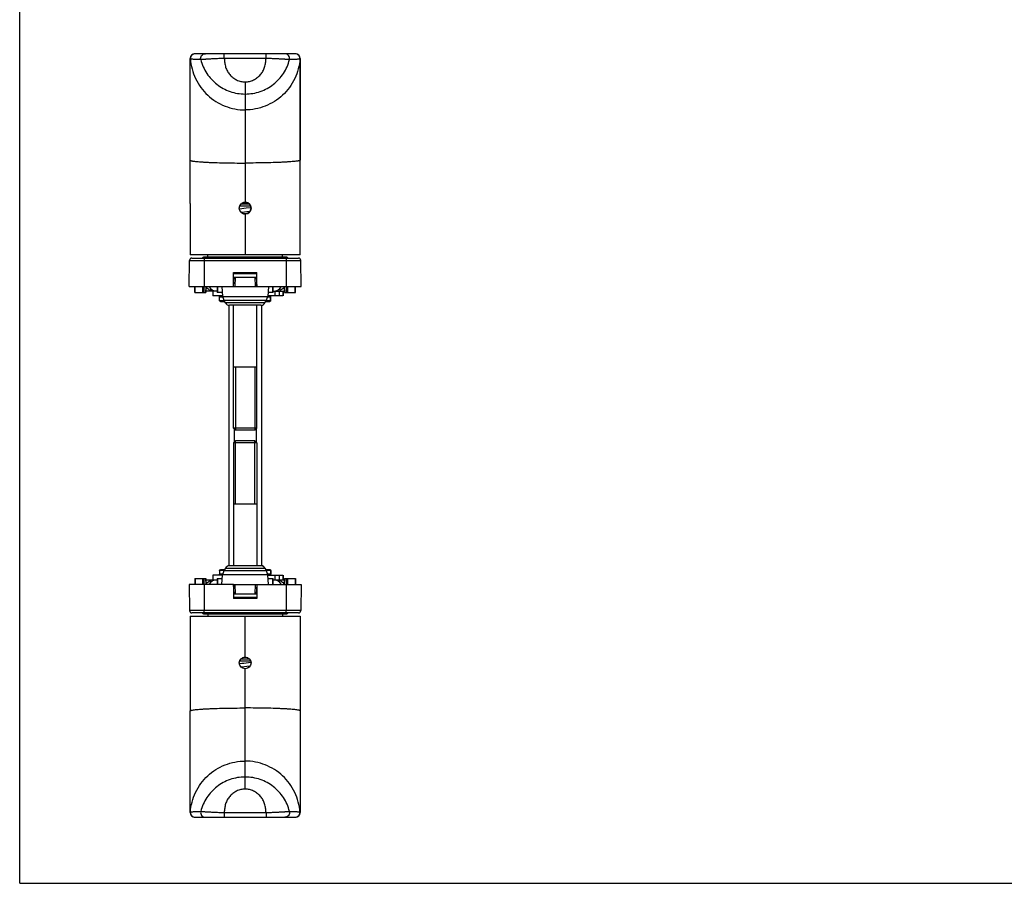
# Model space of a CAD drawing. Units: millimetres. Extents: x 0 to 420, y -72 to 297.
# Drawn here: x 0 to 211, y -72 to 112 of the extents above; entities that cross this region are included whole.
import ezdxf

# ---------------------------------------------------------------- set-up
doc = ezdxf.new("R2010")
doc.units = ezdxf.units.MM
doc.header["$LTSCALE"] = 23.1
doc.layers.get('0').update_dxf_attribs({"linetype": 'CONTINUOUS'})
doc.layers.add('COMPONENTI_DI_ASSIEME', color=7, linetype='CONTINUOUS')

# ---------------------------------------------------------------- blocks, each defined once
blk = doc.blocks.new('A$C25426092')
at = {"layer": 'COMPONENTI_DI_ASSIEME', "color": 7, "linetype": 'Continuous'}
for p, q in [((0.39, 2.16), (2.11, 2.16)), ((0.94, 2.46), (1.5, 2.47)), ((2.43, 1.65), (0.07, 1.65)), ((2.49, 1.34), (1.46, 1.22)), ((1.62, 0.54), (2.33, 0.62))]:
    blk.add_line(p, q, dxfattribs=at)
for points in [[(1.46, 1.22), (0.99, 1.16), (0.52, 1.1), (0.04, 1.04), (0.02, 1.04)], [(0.36, 0.38), (0.58, 0.41), (1.11, 0.48), (1.62, 0.54)]]:
    blk.add_lwpolyline(points, dxfattribs=at)
blk.add_circle((1.25, 1.25), 1.25, dxfattribs=at)

msp = doc.modelspace()

# ---------------------------------------------------------------- linework, layer by layer
at = {"color": 7, "linetype": 'Continuous'}
for q in [(0, 297), (420, -72.4962)]:
    msp.add_line((0, -72.4962), q, dxfattribs=at)
at = {"layer": 'COMPONENTI_DI_ASSIEME', "color": 7, "linetype": 'Continuous'}
for p, q in [((36.494, 82.1996), (36.4931, 103.9483)), ((36.4931, 103.9482), (36.4931, 103.9483)), ((37.4913, 104.9483), (37.3477, 104.9377)), ((58.994, 104.9483), (37.4931, 104.9483)), ((59.9931, 103.9483), (59.994, 82.1996)), ((59.994, 103.9483), (59.9931, 103.9483)), ((59.9941, 61.9483), (59.994, 103.9483)), ((36.4941, 72.9483), (36.4941, 82.1996)), ((36.4941, 72.9483), (36.4941, 61.9483)), ((59.9941, 61.9483), (36.4941, 61.9483)), ((36.8405, 61.2483), (59.6449, 61.2483)), ((57.1437, 61.4483), (39.3441, 61.4483)), ((40.2441, 61.4483), (40.2441, 61.9483)), ((56.2441, 61.4483), (56.2441, 61.9483)), ((36.2427, 55.1483), (36.3406, 60.7571)), ((60.2427, 55.1483), (60.1448, 60.7571)), ((60.1448, 60.7571), (60.1475, 60.7571)), ((60.2454, 55.1483), (60.1475, 60.7571)), ((45.7426, 55.1483), (45.7426, 58.1483)), ((45.7426, 58.1483), (50.7426, 58.1483)), ((45.7426, 57.9483), (50.7426, 57.9483)), ((45.7426, 57.1483), (50.7426, 57.1483)), ((45.772, 55.1483), (45.8768, 57.1483)), ((50.6083, 57.1483), (50.7131, 55.1483)), ((50.7426, 55.1483), (50.7426, 58.1483)), ((36.2427, 55.1483), (50.7193, 55.1483)), ((37.4929, 53.8983), (37.4929, 55.1483)), ((39.8557, 53.8983), (39.8715, 55.1483)), ((39.9696, 54.8483), (39.8677, 54.8483)), ((42.231, 55.1483), (42.231, 53.8983)), ((43.2429, 55.1483), (43.425, 53.0674)), ((50.7426, 55.1483), (60.2454, 55.1483)), ((53.2429, 55.1483), (53.0609, 53.0674)), ((54.2562, 53.8983), (54.2562, 55.1483)), ((56.6199, 54.8483), (56.5181, 54.8483)), ((56.6161, 55.1483), (56.6319, 53.8983)), ((58.9951, 53.8983), (58.9951, 55.1483)), ((37.4929, 53.8983), (39.8556, 53.8983)), ((39.8563, 53.8983), (39.8595, 54.1483)), ((42.231, 54.1483), (39.8589, 54.1483)), ((41.3441, 54.1483), (41.3441, 53.1483)), ((43.425, 53.1483), (41.3455, 53.1483)), ((43.3523, 53.8983), (42.2311, 53.8983)), ((42.7721, 52.1983), (42.7695, 52.9483)), ((56.3397, 53.1483), (53.0609, 53.1483)), ((54.2561, 53.8983), (53.1336, 53.8983)), ((53.6962, 52.1983), (53.6989, 52.9483)), ((53.7161, 52.1983), (53.7186, 52.9483)), ((54.2562, 54.1483), (56.6287, 54.1483)), ((56.3397, 54.1483), (56.3397, 53.1483)), ((56.3478, 54.1483), (56.3478, 53.1483)), ((56.632, 53.8983), (58.9951, 53.8983)), ((42.9771, 51.9983), (43.8204, 51.9983)), ((44.0071, 51.6624), (43.6694, 52.2699)), ((44.759, 51.1483), (44.759, -4.5517)), ((51.6048, 51.1483), (44.8811, 51.1483)), ((45.7429, 24.8483), (45.7429, 51.1483)), ((50.7429, 24.8483), (50.7429, 51.1483)), ((51.729, 51.1483), (51.729, -4.5517)), ((52.4788, 51.6624), (52.8165, 52.2699)), ((52.4811, 51.6624), (52.6678, 51.9983)), ((52.6655, 51.9983), (53.5111, 51.9983)), ((50.7429, 37.9483), (45.743, 37.9483)), ((45.7429, 24.8483), (46.1429, 24.4483)), ((50.7429, 24.8483), (45.7429, 24.8483)), ((50.3429, 24.4483), (46.1429, 24.4483)), ((50.7429, 24.8483), (50.3429, 24.4483)), ((45.7429, 21.7483), (46.1429, 22.1483)), ((45.7429, 21.7483), (45.7429, -4.5517)), ((50.7429, 21.7483), (45.7429, 21.7483)), ((50.3429, 22.1483), (46.1429, 22.1483)), ((50.7429, 21.7483), (50.3429, 22.1483)), ((50.7429, 21.7483), (50.7429, -4.5517)), ((45.743, 8.6483), (50.7429, 8.6483)), ((42.7721, -5.6017), (42.7695, -6.3517)), ((43.8204, -5.4017), (42.9771, -5.4017)), ((44.0071, -5.0658), (43.6694, -5.6733)), ((51.6048, -4.5517), (44.8811, -4.5517)), ((52.4788, -5.0658), (52.8165, -5.6733)), ((52.4811, -5.0658), (52.6678, -5.4017)), ((53.5111, -5.4017), (52.6655, -5.4017)), ((53.6962, -5.6017), (53.6989, -6.3517)), ((53.7161, -5.6017), (53.7186, -6.3517)), ((37.4929, -7.3017), (39.8562, -7.3017)), ((37.4929, -7.3017), (37.4929, -8.5517)), ((39.8715, -8.5517), (39.8557, -7.3017)), ((39.8595, -7.5517), (39.8563, -7.3017)), ((39.8589, -7.5517), (42.231, -7.5517)), ((39.8677, -8.2517), (39.9696, -8.2517)), ((41.3441, -6.5517), (41.3441, -7.5517)), ((43.425, -6.5517), (41.3455, -6.5517)), ((42.231, -7.3017), (42.231, -8.5517)), ((42.2311, -7.3017), (43.3523, -7.3017)), ((43.2429, -8.5517), (43.425, -6.4708)), ((53.2429, -8.5517), (53.0609, -6.4708)), ((53.0609, -6.5517), (56.3397, -6.5517)), ((53.1336, -7.3017), (54.2561, -7.3017)), ((54.2562, -8.5517), (54.2562, -7.3017)), ((54.2562, -7.5517), (56.6287, -7.5517)), ((56.3397, -6.5517), (56.3397, -7.5517)), ((56.3478, -6.5517), (56.3478, -7.5517)), ((56.5181, -8.2517), (56.6199, -8.2517)), ((56.6319, -7.3017), (56.6161, -8.5517)), ((56.632, -7.3017), (58.9951, -7.3017)), ((58.9951, -7.3017), (58.9951, -8.5517)), ((45.7426, -8.5517), (36.2427, -8.5517)), ((36.2427, -8.5517), (36.3406, -14.1604)), ((45.7426, -8.5517), (45.7426, -11.5517)), ((45.7659, -8.5517), (60.2454, -8.5517)), ((45.8768, -10.5517), (45.772, -8.5517)), ((50.7131, -8.5517), (50.6083, -10.5517)), ((50.7426, -8.5517), (50.7426, -11.5517)), ((60.2427, -8.5517), (60.1448, -14.1604)), ((60.2454, -8.5517), (60.1475, -14.1604)), ((45.7426, -10.5517), (50.7426, -10.5517)), ((50.7426, -11.3517), (45.7426, -11.3517)), ((50.7426, -11.5517), (45.7426, -11.5517)), ((59.6449, -14.6517), (36.8405, -14.6517)), ((60.1475, -14.1604), (60.1448, -14.1604)), ((36.4941, -15.3517), (59.9941, -15.3517)), ((36.4941, -15.3517), (36.4941, -35.603)), ((39.3444, -14.8517), (57.1441, -14.8517)), ((40.2441, -14.8517), (40.2441, -15.3517)), ((56.2441, -14.8517), (56.2441, -15.3517)), ((59.9941, -15.3517), (59.994, -57.3517)), ((49.4266, -24.9563), (47.0587, -24.9563)), ((47.383, -24.4462), (49.1031, -24.4462)), ((47.9328, -24.1416), (48.4938, -24.1297)), ((49.487, -25.2571), (48.453, -25.383)), ((48.6109, -26.0637), (49.3252, -25.977)), ((36.4931, -57.3517), (36.494, -35.603)), ((59.994, -35.603), (59.9931, -57.3517)), ((37.4931, -58.3517), (58.994, -58.3517)), ((58.9949, -58.3517), (59.1384, -58.3411)), ((59.9931, -57.3515), (59.9931, -57.3517)), ((59.9931, -57.3517), (59.994, -57.3517))]:
    msp.add_line(p, q, dxfattribs=at)
at = {"layer": 'COMPONENTI_DI_ASSIEME', "color": 9, "linetype": 'Continuous'}
for p, q in [((43.7686, 103.9483), (43.7687, 104.9483)), ((52.7101, 103.9483), (43.7686, 103.9483)), ((52.7101, 103.9483), (52.7102, 104.9483)), ((48.2255, 98.9533), (48.2257, 96.3551)), ((48.2255, 96.3551), (48.2425, 92.9483)), ((48.2257, 96.3551), (48.2503, 96.3551)), ((48.2505, 96.3551), (48.2431, 92.9483)), ((48.2428, 92.9483), (48.2434, 81.5847)), ((48.2434, 81.5847), (48.2434, 73.1983)), ((48.2434, 70.6983), (48.2435, 61.9483)), ((39.4426, 61.2483), (39.4426, 55.1483)), ((57.0426, 61.2483), (57.0426, 55.1483)), ((36.3406, 60.7571), (60.1448, 60.7571)), ((46.0724, 55.1483), (46.1772, 57.1483)), ((50.3079, 57.1483), (50.4127, 55.1483)), ((37.5774, 53.8983), (37.5774, 55.1483)), ((39.1523, 53.8983), (39.1523, 55.1483)), ((39.4613, 53.8983), (39.4613, 55.1483)), ((39.8129, 55.1483), (39.7971, 53.8983)), ((39.9696, 55.1483), (39.9696, 54.8483)), ((42.3218, 55.1483), (42.3218, 53.8983)), ((54.1654, 53.8983), (54.1654, 55.1483)), ((56.5181, 55.1483), (56.5181, 54.8483)), ((56.6905, 53.8983), (56.6746, 55.1483)), ((57.0262, 55.1483), (57.0262, 53.8983)), ((57.3352, 55.1483), (57.3352, 53.8983)), ((58.9106, 53.8983), (58.9106, 55.1483)), ((40.8061, 54.7481), (40.8061, 54.1592)), ((42.7695, 52.9483), (43.4418, 52.9483)), ((43.425, 53.0674), (53.0609, 53.0674)), ((53.0441, 52.9483), (53.6989, 52.9483)), ((54.6857, 53.1483), (54.6857, 54.1483)), ((55.6037, 53.1483), (55.6037, 54.1483)), ((55.6815, 54.7482), (55.6815, 54.1592)), ((42.7721, 52.1983), (43.7036, 52.1983)), ((43.6694, 52.2699), (52.8165, 52.2699)), ((52.4811, 51.6624), (44.0071, 51.6624)), ((52.7767, 52.1983), (53.6962, 52.1983)), ((45.9142, 24.6771), (45.9142, 21.9196)), ((50.5736, 24.679), (50.5736, 21.9177)), ((43.7092, -5.6017), (42.7721, -5.6017)), ((52.8165, -5.6733), (43.6694, -5.6733)), ((44.0071, -5.0658), (52.4811, -5.0658)), ((53.6962, -5.6017), (52.7767, -5.6017)), ((37.5774, -7.3017), (37.5774, -8.5517)), ((39.1523, -8.5517), (39.1523, -7.3017)), ((39.4613, -8.5517), (39.4613, -7.3017)), ((39.7971, -7.3017), (39.8129, -8.5517)), ((39.9696, -8.5517), (39.9696, -8.2517)), ((40.8061, -8.1515), (40.8061, -7.5626)), ((42.3218, -7.3017), (42.3218, -8.5517)), ((43.4418, -6.3517), (42.7695, -6.3517)), ((53.0609, -6.4708), (43.425, -6.4708)), ((53.6989, -6.3517), (53.0441, -6.3517)), ((54.1654, -8.5517), (54.1654, -7.3017)), ((54.6857, -7.5517), (54.6857, -6.5517)), ((55.6037, -7.5517), (55.6037, -6.5517)), ((55.6815, -8.1516), (55.6815, -7.5626)), ((56.5181, -8.5517), (56.5181, -8.2517)), ((56.6746, -8.5517), (56.6905, -7.3017)), ((57.0262, -7.3017), (57.0262, -8.5517)), ((57.3352, -7.3017), (57.3352, -8.5517)), ((58.9106, -7.3017), (58.9106, -8.5517)), ((39.4426, -8.5517), (39.4426, -14.1604)), ((46.1772, -10.5517), (46.0724, -8.5517)), ((50.4127, -8.5517), (50.3079, -10.5517)), ((57.0426, -8.5517), (57.0426, -14.1604)), ((60.1448, -14.1604), (36.3406, -14.1604)), ((39.4426, -14.6517), (39.4426, -14.1604)), ((57.0426, -14.6517), (57.0426, -14.1604)), ((48.2434, -24.1017), (48.2435, -15.3517)), ((48.2434, -34.988), (48.2434, -26.6017)), ((48.2428, -46.3517), (48.2434, -34.988)), ((48.2255, -49.7584), (48.2425, -46.3517)), ((48.2505, -49.7584), (48.2431, -46.3517)), ((48.2503, -49.7584), (48.2257, -49.7584)), ((48.2502, -52.3566), (48.2503, -49.7584)), ((43.7656, -57.3517), (52.7071, -57.3517)), ((43.7656, -57.3517), (43.7657, -58.3517)), ((52.7071, -57.3517), (52.7072, -58.3517))]:
    msp.add_line(p, q, dxfattribs=at)
at = {"layer": 'COMPONENTI_DI_ASSIEME', "color": 2, "linetype": 'Continuous'}
for p, q in [((46.1429, 37.9483), (46.1429, 24.4483)), ((50.3429, 37.9483), (50.3429, 24.4483)), ((46.1429, 8.6483), (46.1429, 22.1483)), ((50.3429, 8.6483), (50.3429, 22.1483))]:
    msp.add_line(p, q, dxfattribs=at)
at = {"layer": 'COMPONENTI_DI_ASSIEME', "color": 7, "linetype": 'Continuous'}
for points in [[(37.3477, 104.9377), (37.2071, 104.9066), (37.0724, 104.8556), (36.9464, 104.7857), (36.8318, 104.6984), (36.7308, 104.5956), (36.6457, 104.4793), (36.5782, 104.352), (36.5297, 104.2163), (36.5011, 104.075), (36.4931, 103.9481)], [(48.453, -25.383), (47.9882, -25.4403), (47.5117, -25.5002), (47.0286, -25.5626), (47.0137, -25.5646)], [(47.3486, -26.2215), (47.5702, -26.1928), (48.1002, -26.1264), (48.6109, -26.0637)], [(59.1384, -58.3411), (59.279, -58.3099), (59.4137, -58.2589), (59.5397, -58.189), (59.6544, -58.1018), (59.7554, -57.9989), (59.8405, -57.8826), (59.908, -57.7553), (59.9565, -57.6196), (59.985, -57.4784), (59.9931, -57.3515)]]:
    msp.add_lwpolyline(points, dxfattribs=at)
msp.add_circle((48.2434, -25.3517), 1.25, dxfattribs=at)
for centre, radius, start, end in [((37.4931, 103.9483), 1, 90, 180), ((58.9931, 103.9483), 1, 0, 90), ((58.994, 103.9483), 1, 0, 90), ((48.2434, 71.9483), 1.25, 233.166677, 126.840264), ((36.8405, 60.7483), 0.5, 90, 179), ((39.3441, 61.1483), 0.3, 90, 160.365653), ((57.1441, 61.1483), 0.3, 19.540464, 90), ((59.6449, 60.7483), 0.5, 1, 90), ((59.6476, 60.7483), 0.5, 1, 90), ((42.2334, 56.1483), 2, 210.019129, 269.932033), ((54.2542, 56.1483), 2, 270.05917, 329.980871), ((44.2912, 56.3158), 4.0984, 211.748614, 211.928285), ((45.4174, 53.2417), 2, 185, 209.071342), ((51.0685, 53.2417), 2, 330.928658, 355), ((52.1972, 56.315), 4.0973, 328.075478, 328.255191), ((44.8811, 52.1483), 1, 209.071342, 270), ((51.6048, 52.1483), 1, 270, 330.928658), ((51.6071, 52.1483), 1, 277.035569, 330.928658), ((45.4174, -6.6451), 2, 150.928658, 175), ((44.8811, -5.5517), 1, 90, 150.928658), ((51.6048, -5.5517), 1, 29.071342, 90), ((51.6071, -5.5517), 1, 29.071342, 82.96443), ((51.0685, -6.6451), 2, 5, 29.071342), ((42.2334, -9.5517), 2, 90.067967, 149.980871), ((44.2912, -9.7191), 4.0984, 148.071715, 148.251386), ((54.2542, -9.5517), 2, 30.019129, 89.94083), ((52.1972, -9.7183), 4.0973, 31.744809, 31.924522), ((36.8405, -14.1517), 0.5, 181, 270), ((39.3441, -14.5517), 0.3, 199.540464, 270), ((57.1441, -14.5517), 0.3, 270, 340.365653), ((59.6449, -14.1517), 0.5, 270, 359), ((59.6476, -14.1517), 0.5, 270, 359), ((37.4931, -57.3517), 1, 180, 270), ((58.9931, -57.3517), 1, 270, 0), ((58.994, -57.3517), 1, 270, 0)]:
    msp.add_arc(centre, radius, start, end, dxfattribs=at)
at = {"layer": 'COMPONENTI_DI_ASSIEME', "color": 9, "linetype": 'Continuous'}
for centre, radius, start, end in [((37.5186, 103.9483), 1.0001, 90.003701, 183.953418), ((58.9671, 103.9483), 1.0001, 356.046575, 89.99629), ((48.225, 110.954), 12.0008, 270.002363, 270.119912), ((48.2507, -64.3574), 12.0008, 90.002363, 90.119912), ((37.5186, -57.3516), 1.0001, 176.046582, 269.996299), ((58.9671, -57.3516), 1.0001, 270.00371, 3.953425)]:
    msp.add_arc(centre, radius, start, end, dxfattribs=at)
for points, knots in [([(36.5209, 103.8793), (36.5189, 103.8819), (36.5041, 103.9017), (36.4931, 103.9265), (36.4931, 103.9481)], [0, 0, 0, 0, 0.13181794, 1, 1, 1, 1]), ([(38.7514, 103.7126), (38.5963, 103.7139), (38.3018, 103.7179), (37.8848, 103.7283), (37.5178, 103.7426), (37.2034, 103.7605), (36.9447, 103.7821), (36.7656, 103.8041), (36.6535, 103.8254), (36.5931, 103.8409), (36.5498, 103.8571), (36.5273, 103.8713), (36.5209, 103.8793)], [0, 0, 0, 0, 0.20710297, 0.39303297, 0.55682837, 0.69736907, 0.81335286, 0.90329937, 0.93802724, 0.96568806, 0.98622697, 1, 1, 1, 1]), ([(36.5209, 103.8793), (36.5716, 103.1474), (36.8113, 101.6895), (37.5723, 99.611), (38.7083, 97.7102), (40.1792, 96.0549), (41.9334, 94.7029), (43.9093, 93.7017), (46.0368, 93.0866), (47.5087, 92.9483), (48.2428, 92.9483)], [0, 0, 0, 0, 0.12495695, 0.24992182, 0.37489927, 0.49989207, 0.62490108, 0.74992466, 0.87495936, 1, 1, 1, 1]), ([(38.751, 103.7125), (38.7158, 103.8578), (38.7117, 104.1688), (38.9096, 104.5877), (39.2696, 104.879), (39.5726, 104.9483), (39.722, 104.9483)], [0, 0, 0, 0, 0.25013035, 0.50016553, 0.75010027, 1, 1, 1, 1]), ([(43.7686, 103.9483), (43.4507, 103.9425), (42.8269, 103.9272), (42.0587, 103.8964), (41.4706, 103.8676), (41.0587, 103.8467), (40.6715, 103.8218), (40.3654, 103.8028), (40.1349, 103.7934), (39.974, 103.7899), (39.8221, 103.7804), (39.6388, 103.7604), (39.4681, 103.7398), (39.309, 103.7265), (39.2037, 103.7234), (39.1085, 103.7231), (39.0032, 103.7209), (38.885, 103.7185), (38.7949, 103.7171), (38.7501, 103.7153)], [0, 0, 0, 0, 0.18983887, 0.37245818, 0.45898402, 0.54130405, 0.61871266, 0.69062162, 0.72434061, 0.7564386, 0.78672128, 0.81515338, 0.86649681, 0.88937734, 0.91039044, 0.92939195, 0.9462161, 0.97324425, 1, 1, 1, 1]), ([(38.7514, 103.7126), (39.0043, 102.6646), (39.8809, 100.6662), (41.7275, 98.677), (43.5127, 97.5077), (44.9979, 96.8519), (46.5842, 96.4465), (47.6781, 96.3551), (48.2257, 96.3551)], [0, 0, 0, 0, 0.25097598, 0.49638181, 0.62050533, 0.74588922, 0.87252427, 1, 1, 1, 1]), ([(43.7686, 103.9483), (43.7962, 103.6393), (43.8505, 103.021), (44.0398, 102.106), (44.4046, 101.2435), (44.9364, 100.4733), (45.6136, 99.827), (46.4107, 99.3355), (47.2942, 99.0252), (47.9158, 98.9532), (48.2255, 98.9533)], [0, 0, 0, 0, 0.12515964, 0.25022454, 0.37520735, 0.50018721, 0.62516, 0.75012203, 0.87506997, 1, 1, 1, 1]), ([(59.9648, 103.8793), (59.9141, 103.1474), (59.6743, 101.6895), (58.9133, 99.611), (57.7773, 97.7102), (56.3064, 96.0549), (54.5523, 94.7029), (52.5763, 93.7017), (50.4488, 93.0866), (48.9769, 92.9483), (48.2428, 92.9483)], [0, 0, 0, 0, 0.12495687, 0.24992173, 0.37489923, 0.49989211, 0.6249012, 0.74992481, 0.87495948, 1, 1, 1, 1]), ([(48.2502, 98.9533), (48.56, 98.9539), (49.1817, 99.0266), (50.0655, 99.3367), (50.8635, 99.8274), (51.542, 100.4728), (52.0752, 101.2425), (52.4409, 102.105), (52.6297, 103.0206), (52.6829, 103.6391), (52.7101, 103.9483)], [0, 0, 0, 0, 0.12493366, 0.24988382, 0.3748468, 0.4998194, 0.624798, 0.74977845, 0.87484098, 1, 1, 1, 1]), ([(48.2503, 96.3551), (48.7979, 96.355), (49.8917, 96.4464), (51.4782, 96.852), (52.9634, 97.5078), (54.3085, 98.3893), (55.4855, 99.4704), (56.4735, 100.7304), (57.2468, 102.1516), (57.596, 103.1826), (57.7248, 103.7128)], [0, 0, 0, 0, 0.12724513, 0.25366557, 0.37885702, 0.50279683, 0.62571796, 0.74859085, 0.87320783, 1, 1, 1, 1]), ([(57.7258, 103.7113), (57.6807, 103.7109), (57.5302, 103.712), (57.3064, 103.7103), (57.0438, 103.7408), (56.8393, 103.7679), (56.6558, 103.786), (56.5034, 103.7875), (56.3423, 103.7914), (56.1119, 103.8015), (55.8062, 103.8232), (55.4192, 103.847), (55.0074, 103.868), (54.5745, 103.8895), (54.1243, 103.9089), (53.5009, 103.9309), (53.028, 103.9426), (52.7101, 103.9483)], [0, 0, 0, 0, 0.02695036, 0.08987061, 0.13346156, 0.18468501, 0.21311994, 0.24350712, 0.27563968, 0.30935576, 0.38123249, 0.45863204, 0.54095294, 0.62748189, 0.71747028, 0.81012372, 1, 1, 1, 1]), ([(57.7251, 103.7115), (57.7605, 103.8568), (57.765, 104.168), (57.5673, 104.5873), (57.2072, 104.8789), (56.904, 104.9483), (56.7546, 104.9483)], [0, 0, 0, 0, 0.25012839, 0.50016437, 0.7500995, 1, 1, 1, 1]), ([(59.9648, 103.8793), (59.9581, 103.8713), (59.9352, 103.8571), (59.8913, 103.8409), (59.8304, 103.8254), (59.7175, 103.8042), (59.5374, 103.7821), (59.2775, 103.7605), (58.9619, 103.7426), (58.5937, 103.7283), (58.1755, 103.7178), (57.8803, 103.7141), (57.7248, 103.7128)], [0, 0, 0, 0, 0.01392751, 0.03462406, 0.06242501, 0.09726731, 0.18736601, 0.30339894, 0.44388982, 0.60754144, 0.79323777, 1, 1, 1, 1]), ([(59.9931, 103.9483), (59.9931, 103.9395), (59.9887, 103.9142), (59.975, 103.8921), (59.9648, 103.8793)], [0, 0, 0, 0, 0.34937351, 1, 1, 1, 1]), ([(48.2502, 98.9533), (48.2508, 98.6291), (48.2517, 98.1577), (48.2522, 97.5564), (48.2525, 97.1714), (48.2522, 96.8516), (48.2524, 96.6089), (48.2508, 96.452), (48.2515, 96.377), (48.2503, 96.3551)], [0, 0, 0, 0, 0.37433233, 0.54427312, 0.6942939, 0.81887414, 0.91345852, 0.97458107, 1, 1, 1, 1]), ([(36.494, 82.1996), (36.494, 82.1885), (36.5105, 82.1617), (36.5572, 82.1343), (36.6289, 82.1049), (36.7281, 82.0764), (36.8546, 82.0474), (37.0771, 82.0061), (37.4222, 81.9577), (37.9138, 81.9045), (38.5049, 81.8538), (39.1896, 81.8061), (39.9615, 81.762), (40.8132, 81.722), (42.0837, 81.6731), (43.8043, 81.6261), (45.9804, 81.5923), (47.4793, 81.5847), (48.2434, 81.5847)], [0, 0, 0, 0, 0.00282127, 0.00722374, 0.01371476, 0.02243306, 0.03341624, 0.04666941, 0.07990728, 0.12190322, 0.17228571, 0.23058843, 0.2962628, 0.36868553, 0.44716473, 0.61923629, 0.8058982, 1, 1, 1, 1]), ([(59.994, 82.1996), (59.994, 82.1885), (59.9774, 82.1617), (59.9307, 82.1343), (59.859, 82.1049), (59.7598, 82.0764), (59.6332, 82.0474), (59.4106, 82.0061), (59.0654, 81.9577), (58.5736, 81.9045), (57.9825, 81.8538), (57.2976, 81.8061), (56.5256, 81.762), (55.6739, 81.722), (54.4033, 81.6731), (52.6827, 81.6261), (50.5065, 81.5923), (49.0075, 81.5847), (48.2434, 81.5847)], [0, 0, 0, 0, 0.00282317, 0.00722938, 0.01372444, 0.02244672, 0.03343368, 0.0466904, 0.07993452, 0.1219355, 0.17232174, 0.23062688, 0.2963023, 0.3687247, 0.44720219, 0.61926627, 0.80591554, 1, 1, 1, 1]), ([(36.494, -35.603), (36.494, -35.5919), (36.5105, -35.565), (36.5572, -35.5376), (36.6289, -35.5083), (36.7281, -35.4797), (36.8546, -35.4508), (37.0771, -35.4095), (37.4222, -35.361), (37.9138, -35.3079), (38.5049, -35.2572), (39.1896, -35.2095), (39.9615, -35.1654), (40.8132, -35.1253), (42.0837, -35.0764), (43.8043, -35.0295), (45.9804, -34.9956), (47.4793, -34.988), (48.2434, -34.988)], [0, 0, 0, 0, 0.00282127, 0.00722374, 0.01371476, 0.02243306, 0.03341624, 0.04666941, 0.07990728, 0.12190322, 0.17228571, 0.23058843, 0.2962628, 0.36868553, 0.44716473, 0.61923629, 0.8058982, 1, 1, 1, 1]), ([(59.994, -35.603), (59.994, -35.5919), (59.9774, -35.565), (59.9307, -35.5376), (59.859, -35.5083), (59.7598, -35.4797), (59.6332, -35.4508), (59.4106, -35.4095), (59.0654, -35.361), (58.5736, -35.3079), (57.9825, -35.2572), (57.2976, -35.2095), (56.5256, -35.1654), (55.6739, -35.1253), (54.4033, -35.0764), (52.6827, -35.0295), (50.5065, -34.9956), (49.0075, -34.988), (48.2434, -34.988)], [0, 0, 0, 0, 0.00282317, 0.00722938, 0.01372444, 0.02244672, 0.03343368, 0.0466904, 0.07993452, 0.1219355, 0.17232174, 0.23062688, 0.2963023, 0.3687247, 0.44720219, 0.61926627, 0.80591554, 1, 1, 1, 1]), ([(36.5209, -57.2827), (36.5716, -56.5508), (36.8113, -55.0929), (37.5723, -53.0144), (38.7083, -51.1136), (40.1792, -49.4582), (41.9334, -48.1062), (43.9093, -47.1051), (46.0368, -46.49), (47.5087, -46.3517), (48.2428, -46.3517)], [0, 0, 0, 0, 0.12495695, 0.24992182, 0.37489927, 0.49989207, 0.62490108, 0.74992466, 0.87495936, 1, 1, 1, 1]), ([(59.9648, -57.2827), (59.9141, -56.5508), (59.6743, -55.0929), (58.9133, -53.0144), (57.7773, -51.1136), (56.3064, -49.4582), (54.5523, -48.1062), (52.5763, -47.1051), (50.4488, -46.49), (48.9769, -46.3517), (48.2428, -46.3517)], [0, 0, 0, 0, 0.12495687, 0.24992173, 0.37489923, 0.49989211, 0.6249012, 0.74992481, 0.87495948, 1, 1, 1, 1]), ([(48.2257, -49.7584), (47.6781, -49.7584), (46.5843, -49.8498), (44.9978, -50.2553), (43.5126, -50.9111), (42.1676, -51.7927), (40.9907, -52.8737), (40.0026, -54.1338), (39.2294, -55.555), (38.8802, -56.5859), (38.7514, -57.1161)], [0, 0, 0, 0, 0.12724625, 0.25366681, 0.37885768, 0.50279657, 0.62571677, 0.74858914, 0.87320648, 1, 1, 1, 1]), ([(48.2255, -52.3566), (48.2249, -52.0324), (48.224, -51.561), (48.2235, -50.9597), (48.2233, -50.5747), (48.2236, -50.255), (48.2234, -50.0122), (48.2252, -49.8554), (48.2244, -49.7804), (48.2257, -49.7584)], [0, 0, 0, 0, 0.37433218, 0.54427289, 0.69429361, 0.81887382, 0.91345818, 0.9745808, 1, 1, 1, 1]), ([(57.7248, -57.116), (57.4719, -56.0679), (56.5952, -54.0695), (54.7486, -52.0804), (52.9633, -50.9111), (51.4781, -50.2552), (49.8917, -49.8499), (48.7979, -49.7584), (48.2503, -49.7584)], [0, 0, 0, 0, 0.25097416, 0.49638149, 0.62050596, 0.74589045, 0.8725254, 1, 1, 1, 1]), ([(48.2255, -52.3566), (47.9157, -52.3573), (47.294, -52.43), (46.4102, -52.74), (45.6122, -53.2307), (44.9337, -53.8762), (44.4005, -54.6459), (44.0348, -55.5084), (43.846, -56.4239), (43.7928, -57.0425), (43.7656, -57.3517)], [0, 0, 0, 0, 0.12493366, 0.24988382, 0.3748468, 0.4998194, 0.624798, 0.74977845, 0.87484098, 1, 1, 1, 1]), ([(52.7071, -57.3517), (52.6795, -57.0426), (52.6252, -56.4244), (52.4359, -55.5094), (52.0711, -54.6469), (51.5393, -53.8767), (50.8621, -53.2304), (50.065, -52.7388), (49.1816, -52.4286), (48.5599, -52.3566), (48.2502, -52.3566)], [0, 0, 0, 0, 0.12515964, 0.25022454, 0.37520735, 0.50018721, 0.62516, 0.75012203, 0.87506997, 1, 1, 1, 1]), ([(36.4931, -57.3517), (36.4931, -57.3429), (36.4973, -57.3176), (36.5109, -57.2956), (36.5209, -57.2827)], [0, 0, 0, 0, 0.35009861, 1, 1, 1, 1]), ([(36.5209, -57.2827), (36.5273, -57.2746), (36.5498, -57.2604), (36.5931, -57.2442), (36.6535, -57.2287), (36.7656, -57.2075), (36.9447, -57.1854), (37.2034, -57.1639), (37.5178, -57.1459), (37.8848, -57.1317), (38.3018, -57.1211), (38.5963, -57.1174), (38.7514, -57.1161)], [0, 0, 0, 0, 0.01377405, 0.03431218, 0.06197383, 0.09670167, 0.1866501, 0.30263659, 0.44318039, 0.60697951, 0.79291362, 1, 1, 1, 1]), ([(38.7511, -57.1148), (38.7157, -57.2601), (38.7112, -57.5713), (38.9089, -57.9906), (39.269, -58.2823), (39.5722, -58.3517), (39.7217, -58.3517)], [0, 0, 0, 0, 0.2501279, 0.50016358, 0.7500989, 1, 1, 1, 1]), ([(38.7504, -57.1147), (38.7955, -57.1142), (38.9459, -57.1154), (39.1696, -57.1136), (39.4322, -57.1442), (39.6367, -57.1713), (39.8202, -57.1893), (39.9725, -57.1909), (40.1336, -57.1948), (40.364, -57.2049), (40.6696, -57.2265), (41.0566, -57.2504), (41.4684, -57.2714), (41.9012, -57.2928), (42.3515, -57.3123), (42.9748, -57.3342), (43.4477, -57.3459), (43.7656, -57.3517)], [0, 0, 0, 0, 0.02693319, 0.08984084, 0.13342728, 0.18464748, 0.21308126, 0.24346763, 0.27559972, 0.30931564, 0.38119302, 0.45859451, 0.54091862, 0.62745206, 0.71744617, 0.81010653, 1, 1, 1, 1]), ([(52.7071, -57.3517), (53.0251, -57.3458), (53.6488, -57.3305), (54.4171, -57.2997), (55.0051, -57.2709), (55.4171, -57.25), (55.8044, -57.2251), (56.1104, -57.2061), (56.341, -57.1968), (56.5019, -57.1933), (56.6538, -57.1837), (56.8372, -57.1638), (57.0079, -57.1431), (57.167, -57.1298), (57.2723, -57.1267), (57.3676, -57.1264), (57.4729, -57.1242), (57.5912, -57.1218), (57.6813, -57.1205), (57.7261, -57.1186)], [0, 0, 0, 0, 0.18982168, 0.37242836, 0.45894971, 0.54126652, 0.61867319, 0.6905815, 0.72430064, 0.75639911, 0.78668261, 0.81511586, 0.86646253, 0.88934515, 0.91036065, 0.92936485, 0.94619201, 0.97322707, 1, 1, 1, 1]), ([(57.7252, -57.1159), (57.7604, -57.2611), (57.7645, -57.5721), (57.5667, -57.991), (57.2066, -58.2823), (56.9036, -58.3517), (56.7542, -58.3517)], [0, 0, 0, 0, 0.25013085, 0.50016631, 0.75010086, 1, 1, 1, 1]), ([(57.7248, -57.116), (57.8803, -57.1173), (58.1755, -57.1212), (58.5938, -57.1316), (58.962, -57.1459), (59.2775, -57.1639), (59.5374, -57.1854), (59.7175, -57.2075), (59.8304, -57.2287), (59.8913, -57.2443), (59.9352, -57.2605), (59.9581, -57.2746), (59.9648, -57.2827)], [0, 0, 0, 0, 0.20677876, 0.392471, 0.55611891, 0.69660672, 0.81263695, 0.90273374, 0.93757607, 0.9653762, 0.98607352, 1, 1, 1, 1]), ([(59.9648, -57.2827), (59.9668, -57.2852), (59.9818, -57.305), (59.993, -57.3298), (59.9931, -57.3515)], [0, 0, 0, 0, 0.13250737, 1, 1, 1, 1])]:
    msp.add_open_spline(points, degree=3, knots=knots, dxfattribs=at)
at = {"layer": 'COMPONENTI_DI_ASSIEME', "color": 7, "linetype": 'Continuous'}
for points, knots in [([(39.9696, 54.8483), (40.0029, 54.8483), (40.0793, 54.8253), (40.1922, 54.7669), (40.313, 54.6852), (40.4698, 54.5586), (40.6416, 54.3875), (40.7586, 54.2359), (40.8061, 54.1592)], [0, 0, 0, 0, 0.09027239, 0.21027765, 0.34492686, 0.48411893, 0.75576075, 1, 1, 1, 1]), ([(55.7368, 54.2415), (55.7868, 54.3108), (55.9016, 54.4466), (56.0653, 54.5998), (56.2102, 54.7105), (56.3195, 54.7805), (56.4208, 54.8297), (56.4885, 54.8483), (56.5181, 54.8483)], [0, 0, 0, 0, 0.25407409, 0.52727027, 0.66475467, 0.79611849, 0.91202231, 1, 1, 1, 1]), ([(42.7695, 52.9483), (42.7694, 52.9998), (42.8139, 53.1071), (42.9215, 53.1483), (42.973, 53.1483)], [0, 0, 0, 0, 0.4995173, 1, 1, 1, 1]), ([(53.4955, 53.1483), (53.523, 53.1483), (53.5785, 53.1371), (53.6253, 53.105), (53.6443, 53.0851)], [0, 0, 0, 0, 0.49961552, 1, 1, 1, 1]), ([(53.6443, 53.0851), (53.6616, 53.067), (53.6893, 53.0237), (53.699, 52.9733), (53.6989, 52.9483)], [0, 0, 0, 0, 0.50056673, 1, 1, 1, 1]), ([(55.6815, 54.1592), (55.6858, 54.1661), (55.7034, 54.194), (55.7221, 54.2212), (55.7368, 54.2415)], [0, 0, 0, 0, 0.24275436, 1, 1, 1, 1]), ([(42.9771, 51.9983), (42.9254, 51.9983), (42.8176, 52.0395), (42.7722, 52.1467), (42.7721, 52.1983)], [0, 0, 0, 0, 0.50052316, 1, 1, 1, 1]), ([(53.6962, 52.1983), (53.696, 52.1467), (53.6506, 52.0395), (53.5428, 51.9983), (53.4911, 51.9983)], [0, 0, 0, 0, 0.49947816, 1, 1, 1, 1]), ([(53.5664, 52.0059), (53.5916, 52.0128), (53.6398, 52.0362), (53.6756, 52.0764), (53.6887, 52.0989)], [0, 0, 0, 0, 0.50067321, 1, 1, 1, 1]), ([(42.7721, -5.6017), (42.7722, -5.5501), (42.8176, -5.4429), (42.9254, -5.4017), (42.9771, -5.4017)], [0, 0, 0, 0, 0.49947684, 1, 1, 1, 1]), ([(53.4911, -5.4017), (53.5428, -5.4017), (53.6506, -5.4429), (53.696, -5.5501), (53.6962, -5.6017)], [0, 0, 0, 0, 0.50052184, 1, 1, 1, 1]), ([(53.6887, -5.5023), (53.6756, -5.4798), (53.6398, -5.4396), (53.5916, -5.4161), (53.5664, -5.4092)], [0, 0, 0, 0, 0.49932679, 1, 1, 1, 1]), ([(40.7509, -7.6449), (40.7008, -7.7141), (40.586, -7.85), (40.4223, -8.0031), (40.2774, -8.1139), (40.1681, -8.1838), (40.0669, -8.2331), (39.9992, -8.2517), (39.9696, -8.2517)], [0, 0, 0, 0, 0.25408472, 0.52728731, 0.66477226, 0.79613398, 0.91203213, 1, 1, 1, 1]), ([(40.8061, -7.5626), (40.8019, -7.5694), (40.7842, -7.5973), (40.7655, -7.6246), (40.7509, -7.6449)], [0, 0, 0, 0, 0.24275483, 1, 1, 1, 1]), ([(42.973, -6.5517), (42.9215, -6.5517), (42.8139, -6.5105), (42.7694, -6.4031), (42.7695, -6.3517)], [0, 0, 0, 0, 0.5004827, 1, 1, 1, 1]), ([(53.6401, -6.4928), (53.6212, -6.5114), (53.5755, -6.5413), (53.522, -6.5517), (53.4955, -6.5517)], [0, 0, 0, 0, 0.50048919, 1, 1, 1, 1]), ([(53.6989, -6.3517), (53.699, -6.3776), (53.6885, -6.4301), (53.6586, -6.4745), (53.6401, -6.4928)], [0, 0, 0, 0, 0.49954636, 1, 1, 1, 1]), ([(56.5181, -8.2517), (56.4847, -8.2517), (56.4083, -8.2286), (56.2954, -8.1703), (56.1746, -8.0886), (56.0178, -7.962), (55.846, -7.7908), (55.729, -7.6393), (55.6815, -7.5626)], [0, 0, 0, 0, 0.09028249, 0.21029339, 0.34494457, 0.48413595, 0.75577118, 1, 1, 1, 1])]:
    msp.add_open_spline(points, degree=3, knots=knots, dxfattribs=at)
for points in [[(53.6597, 53.0894), (53.6352, 53.1136), (53.6033, 53.1317), (53.5701, 53.1408)], [(53.6918, 53.0481), (53.683, 53.0632), (53.6721, 53.0771), (53.6597, 53.0894)], [(53.7186, 52.9483), (53.7188, 52.9828), (53.7091, 53.0183), (53.6918, 53.0481)], [(53.5111, 51.9983), (53.5297, 51.9983), (53.5485, 52.0009), (53.5664, 52.0059)], [(53.6887, 52.0989), (53.7061, 52.1286), (53.716, 52.164), (53.7161, 52.1983)], [(53.5664, -5.4092), (53.5485, -5.4043), (53.5297, -5.4017), (53.5111, -5.4017)], [(53.7161, -5.6017), (53.716, -5.5673), (53.7061, -5.5319), (53.6887, -5.5023)], [(53.5701, -6.5442), (53.6033, -6.5351), (53.6352, -6.517), (53.6597, -6.4928)], [(53.6597, -6.4928), (53.6721, -6.4805), (53.683, -6.4665), (53.6918, -6.4514)], [(53.6918, -6.4514), (53.7091, -6.4216), (53.7188, -6.3861), (53.7186, -6.3517)]]:
    msp.add_open_spline(points, degree=3, dxfattribs=at)

# ---------------------------------------------------------------- block references
msp.add_blockref('A$C25426092', (46.9934, 70.6983))

doc.saveas('drawing.dxf')
